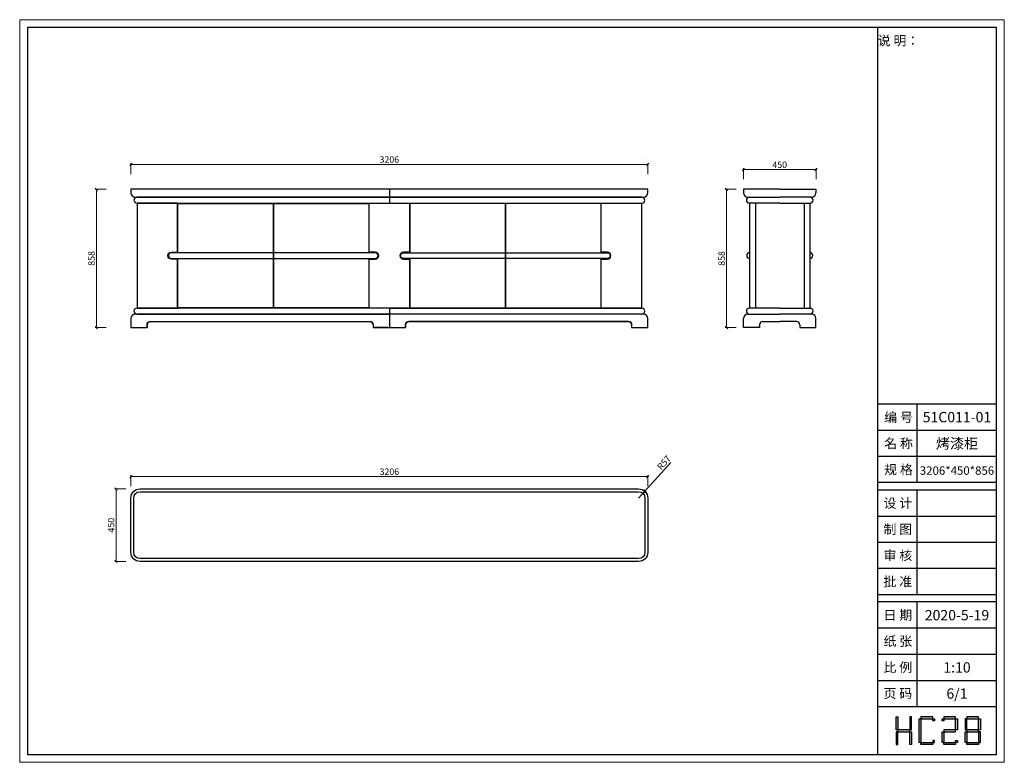
# Model space of a CAD drawing. Units: millimetres. Extents: x 252723 to 258831, y 20003 to 46093.
# Drawn here: x 252723 to 258831, y 41488 to 46093 of the extents above; entities that cross this region are included whole.
import ezdxf

# ---------------------------------------------------------------- set-up
doc = ezdxf.new("R2010")
doc.units = ezdxf.units.MM
doc.header["$LTSCALE"] = 0.25
doc.layers.get('0').update_dxf_attribs({"lineweight": 30})
doc.layers.add('打印框', color=1, linetype='Continuous', lineweight=13)
doc.layers.add('轮廓线', color=7, linetype='Continuous', lineweight=30)
doc.styles.add('DIM_FONT', font='SIMPLEX.shx', dxfattribs={"width": 0.8})
doc.styles.get("Standard").update_dxf_attribs({"font": 'txt', "width": 0.6})
doc.dimstyles.new('ISO-30', dxfattribs={"dimtxt": 40, "dimasz": 15, "dimexe": 8, "dimexo": 8, "dimgap": 5, "dimtad": 1, "dimdec": 0, "dimdsep": 46, "dimtxsty": 'Standard', "dimblk": 'OBLIQUE', "dimcen": 12, "dimclrd": 252, "dimclre": 252, "dimclrt": 4, "dimadec": 1, "dimazin": 0, "dimtfac": 1, "dimtdec": 0, "dimtix": 1, "dimtmove": 0, "dimatfit": 2, "dimldrblk": 'CLOSEDBLANK', "dimfxl": 60, "dimfxlon": 1, "dimlwd": 9, "dimlwe": 20, "dimarcsym": 0})

# ---------------------------------------------------------------- blocks, each defined once
blk = doc.blocks.new('_Oblique')
at = {"color": 0, "linetype": 'ByBlock', "lineweight": -2}
blk.add_line((-0.5, -0.5), (0.5, 0.5), dxfattribs=at)
blk = doc.blocks.new('*D2144')
at = {"layer": 'Defpoints', "color": 0, "transparency": 16777216}
for p in [(256619.1, 45195.7), (253413.1, 45041.7), (256619.1, 45041.7)]:
    blk.add_point(p, dxfattribs=at)
at = {"layer": '轮廓线', "color": 252, "lineweight": 20, "transparency": 16777216}
for p, q in [((253413.1, 45135.7), (253413.1, 45203.7)), ((256619.1, 45135.7), (256619.1, 45203.7))]:
    blk.add_line(p, q, dxfattribs=at)
at = {"layer": '轮廓线', "color": 252, "lineweight": 9, "transparency": 16777216}
blk.add_line((253413.1, 45195.7), (256619.1, 45195.7), dxfattribs=at)
at = {"layer": '轮廓线', "color": 252, "lineweight": 9, "transparency": 16777216, "xscale": 15, "yscale": 15, "zscale": 15, "rotation": 180}
blk.add_blockref('_Oblique', (253413.1, 45195.7), dxfattribs=at)
at = {"layer": '轮廓线', "color": 252, "lineweight": 9, "transparency": 16777216, "xscale": 15, "yscale": 15, "zscale": 15}
blk.add_blockref('_Oblique', (256619.1, 45195.7), dxfattribs=at)
at = {"layer": '轮廓线', "color": 4, "transparency": 16777216, "insert": (255016.1, 45220.7), "char_height": 40, "attachment_point": 5}
blk.add_mtext('3206', dxfattribs=at)
blk = doc.blocks.new('_ClosedBlank')
at = {"color": 0, "linetype": 'ByBlock', "lineweight": -2}
for p, q in [((-1, 0.17), (0, 0)), ((-1, 0.17), (-1, -0.17)), ((0, 0), (-1, -0.17))]:
    blk.add_line(p, q, dxfattribs=at)
blk = doc.blocks.new('*D2033')
at = {"layer": 'Defpoints', "color": 0, "transparency": 16777216}
for p in [(253198.6, 45041.7), (253413.1, 45041.7), (253413.1, 44183.7)]:
    blk.add_point(p, dxfattribs=at)
at = {"layer": '轮廓线', "color": 252, "lineweight": 20, "transparency": 16777216}
for p, q in [((253258.6, 45041.7), (253190.6, 45041.7)), ((253258.6, 44183.7), (253190.6, 44183.7))]:
    blk.add_line(p, q, dxfattribs=at)
at = {"layer": '轮廓线', "color": 252, "lineweight": 9, "transparency": 16777216}
blk.add_line((253198.6, 44183.7), (253198.6, 45041.7), dxfattribs=at)
at = {"layer": '轮廓线', "color": 252, "lineweight": 9, "transparency": 16777216, "xscale": 15, "yscale": 15, "zscale": 15}
for p, rotation in [((253198.6, 45041.7), 90), ((253198.6, 44183.7), 270)]:
    blk.add_blockref('_Oblique', p, dxfattribs=dict(at, rotation=rotation))
at = {"layer": '轮廓线', "color": 4, "transparency": 16777216, "insert": (253173.6, 44612.7), "char_height": 40, "attachment_point": 5, "rotation": 90}
blk.add_mtext('858', dxfattribs=at)
blk = doc.blocks.new('标')
h = blk.add_hatch(color=256)
h.paths.add_polyline_path([(6023.58, 3542.38), (6024.3, 3542.38), (6024.3, 3547.14), (6023.58, 3547.14)])
h.paths.add_polyline_path([(6024.3, 3541.66), (6023.58, 3541.66), (6023.58, 3536.91), (6024.3, 3536.91)])
h.paths.add_polyline_path([(6028.76, 3541.66), (6028.76, 3542.38), (6024.3, 3542.38), (6024.3, 3541.66)])
h.paths.add_polyline_path([(6028.76, 3542.38), (6029.48, 3542.38), (6029.48, 3547.14), (6028.76, 3547.14)])
h.paths.add_polyline_path([(6028.76, 3536.91), (6029.48, 3536.91), (6029.48, 3541.66), (6028.76, 3541.66)])
h.paths.add_polyline_path([(6033.08, 3546.42), (6032.36, 3546.42), (6032.36, 3537.63), (6033.08, 3537.63)])
h.paths.add_polyline_path([(6037.55, 3546.42), (6037.55, 3547.14), (6033.08, 3547.14), (6033.08, 3546.42)])
h.paths.add_polyline_path([(6037.55, 3536.91), (6037.55, 3537.63), (6033.08, 3537.63), (6033.08, 3536.91)])
h.paths.add_polyline_path([(6037.55, 3537.63), (6038.27, 3537.63), (6038.27, 3538.35), (6037.55, 3538.35)])
h.paths.add_polyline_path([(6038.27, 3546.42), (6037.55, 3546.42), (6037.55, 3545.7), (6038.27, 3545.7)])
h.paths.add_polyline_path([(6041.15, 3546.42), (6041.15, 3545.7), (6041.87, 3545.7), (6041.87, 3546.42)])
h.paths.add_polyline_path([(6046.33, 3546.42), (6046.33, 3547.14), (6041.87, 3547.14), (6041.87, 3546.42)])
h.paths.add_polyline_path([(6046.33, 3542.38), (6047.05, 3542.38), (6047.05, 3546.42), (6046.33, 3546.42)])
h.paths.add_polyline_path([(6046.33, 3541.66), (6046.33, 3542.38), (6041.87, 3542.38), (6041.87, 3541.66)])
h.paths.add_polyline_path([(6041.87, 3541.66), (6041.15, 3541.66), (6041.15, 3537.63), (6041.87, 3537.63)])
h.paths.add_polyline_path([(6041.87, 3537.63), (6041.87, 3536.91), (6046.33, 3536.91), (6046.33, 3537.63)])
h.paths.add_polyline_path([(6047.05, 3537.63), (6047.05, 3538.35), (6046.33, 3538.35), (6046.33, 3537.63)])
h.paths.add_polyline_path([(6050.65, 3541.66), (6049.93, 3541.66), (6049.93, 3537.63), (6050.65, 3537.63)])
h.paths.add_polyline_path([(6050.65, 3546.42), (6049.93, 3546.42), (6049.93, 3542.38), (6050.65, 3542.38)])
h.paths.add_polyline_path([(6055.11, 3546.42), (6055.11, 3547.14), (6050.65, 3547.14), (6050.65, 3546.42)])
h.paths.add_polyline_path([(6055.83, 3546.42), (6055.11, 3546.42), (6055.11, 3542.38), (6055.83, 3542.38)])
h.paths.add_polyline_path([(6055.11, 3541.66), (6055.11, 3542.38), (6050.65, 3542.38), (6050.65, 3541.66)])
h.paths.add_polyline_path([(6055.83, 3541.66), (6055.11, 3541.66), (6055.11, 3537.63), (6055.83, 3537.63)])
h.paths.add_polyline_path([(6055.11, 3536.91), (6055.11, 3537.63), (6050.65, 3537.63), (6050.65, 3536.91)])
for points in [[(6024.3, 3542.38), (6023.58, 3542.38), (6023.58, 3547.14), (6024.3, 3547.14)], [(6028.76, 3542.38), (6029.48, 3542.38), (6029.48, 3547.14), (6028.76, 3547.14)], [(6033.08, 3537.63), (6032.36, 3537.63), (6032.36, 3546.42), (6033.08, 3546.42)], [(6033.08, 3546.42), (6037.55, 3546.42), (6037.55, 3547.14), (6033.08, 3547.14)], [(6037.55, 3546.42), (6038.27, 3546.42), (6038.27, 3545.7), (6037.55, 3545.7)], [(6041.15, 3546.42), (6041.87, 3546.42), (6041.87, 3545.7), (6041.15, 3545.7)], [(6041.87, 3546.42), (6046.33, 3546.42), (6046.33, 3547.14), (6041.87, 3547.14)], [(6047.05, 3542.38), (6046.33, 3542.38), (6046.33, 3546.42), (6047.05, 3546.42)], [(6049.93, 3542.38), (6050.65, 3542.38), (6050.65, 3546.42), (6049.93, 3546.42)], [(6050.65, 3546.42), (6055.11, 3546.42), (6055.11, 3547.14), (6050.65, 3547.14)], [(6055.83, 3542.38), (6055.11, 3542.38), (6055.11, 3546.42), (6055.83, 3546.42)], [(6024.3, 3541.66), (6023.58, 3541.66), (6023.58, 3536.91), (6024.3, 3536.91)], [(6024.3, 3541.66), (6028.76, 3541.66), (6028.76, 3542.38), (6024.3, 3542.38)], [(6028.76, 3541.66), (6029.48, 3541.66), (6029.48, 3536.91), (6028.76, 3536.91)], [(6041.87, 3537.63), (6041.15, 3537.63), (6041.15, 3541.66), (6041.87, 3541.66)], [(6041.87, 3541.66), (6046.33, 3541.66), (6046.33, 3542.38), (6041.87, 3542.38)], [(6050.65, 3537.63), (6049.93, 3537.63), (6049.93, 3541.66), (6050.65, 3541.66)], [(6050.65, 3541.66), (6055.11, 3541.66), (6055.11, 3542.38), (6050.65, 3542.38)], [(6055.11, 3537.63), (6055.83, 3537.63), (6055.83, 3541.66), (6055.11, 3541.66)], [(6033.08, 3537.63), (6037.55, 3537.63), (6037.55, 3536.91), (6033.08, 3536.91)], [(6037.55, 3537.63), (6038.27, 3537.63), (6038.27, 3538.35), (6037.55, 3538.35)], [(6041.87, 3537.63), (6046.33, 3537.63), (6046.33, 3536.91), (6041.87, 3536.91)], [(6046.33, 3538.35), (6047.05, 3538.35), (6047.05, 3537.63), (6046.33, 3537.63)], [(6050.65, 3537.63), (6055.11, 3537.63), (6055.11, 3536.91), (6050.65, 3536.91)]]:
    blk.add_lwpolyline(points, close=True)
blk = doc.blocks.new('Z')
for p, q in [((205549.1, -30958.8), (201791.7, -30958.8)), ((205089.3, -33776.9), (205089.3, -30958.8)), ((205549.1, -33776.9), (205549.1, -30958.8)), ((205549.1, -32419), (205089.3, -32419)), ((205240.8, -32419), (205240.8, -32722.8)), ((205089.3, -32520.3), (205549.1, -32520.3)), ((205549.1, -32621.5), (205089.3, -32621.5)), ((205549.1, -32722.8), (205089.3, -32722.8)), ((205549.1, -32751.7), (205089.3, -32751.7)), ((205549.1, -32751.7), (205089.3, -32751.7)), ((205240.8, -32751.7), (205240.8, -33156.8)), ((205089.3, -32853), (205549.1, -32853)), ((205089.3, -32954.2), (205549.1, -32954.2)), ((205549.1, -33055.5), (205089.3, -33055.5)), ((205089.3, -33156.8), (205549.1, -33156.8)), ((205549.1, -33185.7), (205089.3, -33185.7)), ((205240.8, -33185.7), (205240.8, -33590.7)), ((205549.1, -33287), (205089.3, -33287)), ((205089.3, -33388.2), (205549.1, -33388.2)), ((205089.3, -33489.5), (205549.1, -33489.5)), ((205089.3, -33590.7), (205549.1, -33590.7)), ((201791.7, -33776.9), (205549.1, -33776.9))]:
    blk.add_line(p, q)
at = {"layer": '打印框'}
for p, q in [((205579.4, -30928.5), (201761.4, -30928.5)), ((205579.4, -33807.2), (205579.4, -30928.5)), ((201761.4, -33807.2), (205579.4, -33807.2))]:
    blk.add_line(p, q, dxfattribs=at)
at = {"xscale": 10.14580871437638, "yscale": 10.41529537803837, "zscale": 7.272434316595795}
blk.add_blockref('标', (144045.8, -70575.9), dxfattribs=at)
at = {"layer": '轮廓线', "color": 0, "lineweight": -3, "char_height": 36.629, "width": 232.297, "attachment_point": 5, "style": 'DIM_FONT'}
for s, insert in [('{\\fSimSun|b0|i0|c134|p2;说 明：}', (205169.2, -31009.7)), ('{\\fSimSun|b0|i0|c134|p2;编 号}', (205169.2, -32469.9)), ('{\\fSimSun|b0|i0|c134|p2;名 称}', (205169.2, -32571.1)), ('{\\fSimSun|b0|i0|c134|p2;规 格}', (205169.2, -32672.4)), ('{\\fSimSun|b0|i0|c134|p2;设 计}', (205166.6, -32802.6)), ('{\\fSimSun|b0|i0|c134|p2;制 图}', (205166.6, -32903.8)), ('{\\fSimSun|b0|i0|c134|p2;审 核}', (205166.6, -33005.1)), ('{\\fSimSun|b0|i0|c134|p2;批 准}', (205166.6, -33106.4)), ('{\\fSimSun|b0|i0|c134|p2;日 期}', (205166.6, -33236.6)), ('{\\fSimSun|b0|i0|c134|p2;纸 张}', (205166.6, -33337.8)), ('{\\fSimSun|b0|i0|c134|p2;比 例}', (205166.6, -33439.1)), ('{\\fSimSun|b0|i0|c134|p2;页 码}', (205166.6, -33540.3))]:
    blk.add_mtext(s, dxfattribs=dict(at, insert=insert))
blk = doc.blocks.new('BVCXZGFDDFSDSD')
blk.add_line((30.3, 2848.4), (30.3, 30.3))
at = {"layer": '打印框'}
blk.add_line((0, 2878.7), (0, 0), dxfattribs=at)
at = {"layer": '轮廓线', "color": 1}
blk.add_blockref('Z', (-201761.4, 33807.2), dxfattribs=at)
blk = doc.blocks.new('*D2149')
at = {"layer": 'Defpoints', "color": 0, "transparency": 16777216}
for p in [(257662.7, 45163.2), (257212.7, 45041.7), (257662.7, 45041.7)]:
    blk.add_point(p, dxfattribs=at)
at = {"layer": '轮廓线', "color": 252, "lineweight": 20, "transparency": 16777216}
for p, q in [((257212.7, 45103.2), (257212.7, 45171.2)), ((257662.7, 45103.2), (257662.7, 45171.2))]:
    blk.add_line(p, q, dxfattribs=at)
at = {"layer": '轮廓线', "color": 252, "lineweight": 9, "transparency": 16777216}
blk.add_line((257212.7, 45163.2), (257662.7, 45163.2), dxfattribs=at)
at = {"layer": '轮廓线', "color": 252, "lineweight": 9, "transparency": 16777216, "xscale": 15, "yscale": 15, "zscale": 15, "rotation": 180}
blk.add_blockref('_Oblique', (257212.7, 45163.2), dxfattribs=at)
at = {"layer": '轮廓线', "color": 252, "lineweight": 9, "transparency": 16777216, "xscale": 15, "yscale": 15, "zscale": 15}
blk.add_blockref('_Oblique', (257662.7, 45163.2), dxfattribs=at)
at = {"layer": '轮廓线', "color": 4, "transparency": 16777216, "insert": (257437.7, 45188.2), "char_height": 40, "attachment_point": 5}
blk.add_mtext('450', dxfattribs=at)
blk = doc.blocks.new('*D2150')
at = {"layer": 'Defpoints', "color": 0, "transparency": 16777216}
for p in [(257437.7, 45041.7), (257107.6, 44183.7), (257312.7, 44183.7)]:
    blk.add_point(p, dxfattribs=at)
at = {"layer": '轮廓线', "color": 252, "lineweight": 20, "transparency": 16777216}
for p, q in [((257167.6, 45041.7), (257099.6, 45041.7)), ((257167.6, 44183.7), (257099.6, 44183.7))]:
    blk.add_line(p, q, dxfattribs=at)
at = {"layer": '轮廓线', "color": 252, "lineweight": 9, "transparency": 16777216}
blk.add_line((257107.6, 45041.7), (257107.6, 44183.7), dxfattribs=at)
at = {"layer": '轮廓线', "color": 252, "lineweight": 9, "transparency": 16777216, "xscale": 15, "yscale": 15, "zscale": 15}
for p, rotation in [((257107.6, 45041.7), 90), ((257107.6, 44183.7), 270)]:
    blk.add_blockref('_Oblique', p, dxfattribs=dict(at, rotation=rotation))
at = {"layer": '轮廓线', "color": 4, "transparency": 16777216, "insert": (257082.6, 44612.7), "char_height": 40, "attachment_point": 5, "rotation": 90}
blk.add_mtext('858', dxfattribs=at)
blk = doc.blocks.new('*D2104')
at = {"layer": 'Defpoints', "color": 0, "transparency": 16777216}
for p in [(256619.1, 43259.8), (253413.1, 42958.4), (256619.1, 42958.4)]:
    blk.add_point(p, dxfattribs=at)
at = {"layer": '轮廓线', "color": 252, "lineweight": 20, "transparency": 16777216}
for p, q in [((253413.1, 43199.8), (253413.1, 43267.8)), ((256619.1, 43199.8), (256619.1, 43267.8))]:
    blk.add_line(p, q, dxfattribs=at)
at = {"layer": '轮廓线', "color": 252, "lineweight": 9, "transparency": 16777216}
blk.add_line((253413.1, 43259.8), (256619.1, 43259.8), dxfattribs=at)
at = {"layer": '轮廓线', "color": 252, "lineweight": 9, "transparency": 16777216, "xscale": 15, "yscale": 15, "zscale": 15, "rotation": 180}
blk.add_blockref('_Oblique', (253413.1, 43259.8), dxfattribs=at)
at = {"layer": '轮廓线', "color": 252, "lineweight": 9, "transparency": 16777216, "xscale": 15, "yscale": 15, "zscale": 15}
blk.add_blockref('_Oblique', (256619.1, 43259.8), dxfattribs=at)
at = {"layer": '轮廓线', "color": 4, "transparency": 16777216, "insert": (255016.1, 43284.8), "char_height": 40, "attachment_point": 5}
blk.add_mtext('3206', dxfattribs=at)
blk = doc.blocks.new('*D2105')
at = {"layer": 'Defpoints', "color": 0, "transparency": 16777216}
for p in [(253470.1, 43183.4), (253320.6, 42733.4), (253470.1, 42733.4)]:
    blk.add_point(p, dxfattribs=at)
at = {"layer": '轮廓线', "color": 252, "lineweight": 20, "transparency": 16777216}
for p, q in [((253380.6, 43183.4), (253312.6, 43183.4)), ((253380.6, 42733.4), (253312.6, 42733.4))]:
    blk.add_line(p, q, dxfattribs=at)
at = {"layer": '轮廓线', "color": 252, "lineweight": 9, "transparency": 16777216}
blk.add_line((253320.6, 43183.4), (253320.6, 42733.4), dxfattribs=at)
at = {"layer": '轮廓线', "color": 252, "lineweight": 9, "transparency": 16777216, "xscale": 15, "yscale": 15, "zscale": 15}
for p, rotation in [((253320.6, 43183.4), 90), ((253320.6, 42733.4), 270)]:
    blk.add_blockref('_Oblique', p, dxfattribs=dict(at, rotation=rotation))
at = {"layer": '轮廓线', "color": 4, "transparency": 16777216, "insert": (253295.6, 42958.4), "char_height": 40, "attachment_point": 5, "rotation": 90}
blk.add_mtext('450', dxfattribs=at)
blk = doc.blocks.new('*D2650')
at = {"layer": 'Defpoints', "color": 0, "transparency": 16777216}
for p in [(256562.1, 43126.4), (256600.2, 43168.8)]:
    blk.add_point(p, dxfattribs=at)
at = {"layer": '轮廓线', "color": 252, "lineweight": 9, "transparency": 16777216}
for p in [(256761.2, 43347.8), (256562.1, 43126.4)]:
    blk.add_line(p, (256600.2, 43168.8), dxfattribs=at)
at = {"layer": '轮廓线', "color": 252, "lineweight": 9, "transparency": 16777216, "xscale": 15, "yscale": 15, "zscale": 15, "rotation": 228.0255941517085}
blk.add_blockref('_Oblique', (256600.2, 43168.8), dxfattribs=at)
at = {"layer": '轮廓线', "color": 4, "transparency": 16777216, "insert": (256723.1, 43342.8), "char_height": 40, "attachment_point": 5, "rotation": 48.02559}
blk.add_mtext('R57', dxfattribs=at)

msp = doc.modelspace()

# ---------------------------------------------------------------- linework, layer by layer
at = {"layer": '轮廓线'}
for p, q in [((256601.071, 45226.886), (256601.071, 45226.886)), ((255016.071, 45041.722), (255016.071, 44955.722)), ((257437.663, 45041.722), (257212.663, 45041.722)), ((257212.663, 45041.722), (257212.663, 45019.722)), ((257437.663, 45041.722), (257662.663, 45041.722)), ((257662.663, 45041.722), (257662.663, 45019.722)), ((253477.071, 44991.722), (253547.071, 44991.722)), ((253477.071, 44955.722), (253547.071, 44955.722)), ((253605.071, 44955.722), (253675.071, 44955.722)), ((253640.071, 44955.722), (253649.071, 44955.722)), ((253701.071, 44955.722), (254891.071, 44955.722)), ((254295.071, 44953.722), (254295.071, 44305.722)), ((254297.071, 44953.722), (254297.071, 44305.722)), ((254917.071, 44955.722), (254987.071, 44955.722)), ((255735.071, 44953.722), (255735.071, 44305.722)), ((255737.071, 44953.722), (255737.071, 44305.722)), ((257230.663, 44973.722), (257230.663, 44973.722)), ((257240.663, 44991.722), (257437.663, 44991.722)), ((257248.663, 44991.722), (257437.663, 44991.722)), ((257437.663, 44955.722), (257248.663, 44955.722)), ((257250.663, 44955.722), (257250.663, 44303.722)), ((257286.663, 44955.722), (257286.663, 44303.722)), ((257634.663, 44991.722), (257437.663, 44991.722)), ((257626.663, 44991.722), (257437.663, 44991.722)), ((257437.663, 44955.722), (257437.663, 44955.722)), ((257437.663, 44955.722), (257437.663, 44955.722)), ((257437.663, 44955.722), (257626.663, 44955.722)), ((257437.663, 44955.722), (257437.663, 44955.722)), ((257437.663, 44955.722), (257437.663, 44955.722)), ((257588.663, 44955.722), (257588.663, 44303.722)), ((257624.663, 44955.722), (257624.663, 44303.722)), ((257644.663, 44973.722), (257644.663, 44973.722)), ((253646.071, 44631.722), (253646.071, 44631.722)), ((254946.071, 44631.722), (254946.071, 44631.722)), ((257232.663, 44629.722), (257232.663, 44629.722)), ((257642.663, 44629.722), (257642.663, 44629.722)), ((253431.071, 44285.722), (253431.071, 44285.722)), ((253449.071, 44303.722), (253449.071, 44303.722)), ((255016.071, 44303.722), (253449.071, 44303.722)), ((255016.071, 44303.722), (255918.071, 44303.722)), ((255016.071, 44303.722), (255016.071, 44183.722)), ((255918.071, 44303.722), (256583.071, 44303.722)), ((256601.071, 44285.722), (256601.071, 44285.722)), ((257230.663, 44285.722), (257230.663, 44285.722)), ((257437.663, 44303.722), (257248.663, 44303.722)), ((257437.663, 44303.722), (257626.663, 44303.722)), ((257644.663, 44285.722), (257644.663, 44285.722)), ((253449.071, 44267.722), (255016.071, 44267.722)), ((253533.071, 44221.722), (254896.071, 44221.722)), ((256583.071, 44267.722), (255016.071, 44267.722)), ((256499.071, 44221.722), (255136.071, 44221.722)), ((257212.663, 44183.722), (257212.663, 44239.722)), ((257240.663, 44267.722), (257437.663, 44267.722)), ((257248.663, 44267.722), (257437.663, 44267.722)), ((257262.663, 44267.722), (257282.663, 44267.722)), ((257332.663, 44221.722), (257437.663, 44221.722)), ((257626.663, 44267.722), (257437.663, 44267.722)), ((257634.663, 44267.722), (257437.663, 44267.722)), ((257542.663, 44221.722), (257437.663, 44221.722)), ((257612.663, 44267.722), (257592.663, 44267.722)), ((257662.663, 44183.722), (257662.663, 44239.722)), ((253513.071, 44201.722), (253513.071, 44183.722)), ((254916.071, 44201.722), (254916.071, 44183.722)), ((255006.071, 44183.722), (254916.071, 44183.722)), ((255006.071, 44183.722), (255116.071, 44183.722)), ((255116.071, 44201.722), (255116.071, 44183.722)), ((256519.071, 44201.722), (256519.071, 44183.722)), ((257312.663, 44183.722), (257212.663, 44183.722)), ((257312.663, 44201.722), (257312.663, 44183.722)), ((257562.663, 44201.722), (257562.663, 44183.722)), ((257562.663, 44183.722), (257662.663, 44183.722))]:
    msp.add_line(p, q, dxfattribs=at)
for points in [[(256619.071, 45041.722), (255016.071, 45041.722), (253413.071, 45041.722), (253413.071, 45019.722, 0.41421356), (253441.071, 44991.722), (255016.071, 44991.722), (256591.071, 44991.722, 0.41421356), (256619.071, 45019.722)], [(255016.071, 44991.722), (253449.071, 44991.722, 0.41421356), (253431.071, 44973.722, 0.41421356), (253449.071, 44955.722), (255016.071, 44955.722), (255918.071, 44955.722), (256583.071, 44955.722, 0.41421356), (256601.071, 44973.722, 0.41421356), (256583.071, 44991.722)], [(253701.071, 44607.722), (253664.071, 44607.722, -0.41421356), (253642.071, 44629.722, -0.41421356), (253664.071, 44651.722), (253701.071, 44651.722), (253701.071, 44670.722), (253701.071, 44955.722), (253451.071, 44955.722), (253451.071, 44303.722), (253701.071, 44303.722)], [(254891.071, 44607.722), (254928.071, 44607.722, 0.41421356), (254950.071, 44629.722), (254950.071, 44629.722, 0.41421356), (254928.071, 44651.722), (254891.071, 44651.722), (254891.071, 44955.722), (255141.071, 44955.722), (255141.071, 44651.722), (255104.071, 44651.722, 0.41421356), (255082.071, 44629.722), (255082.071, 44629.722, 0.41421356), (255104.071, 44607.722), (255141.071, 44607.722), (255141.071, 44303.722), (254891.071, 44303.722)], [(256331.071, 44607.722), (256368.071, 44607.722, 0.41421356), (256390.071, 44629.722, 0.41421356), (256368.071, 44651.722), (256331.071, 44651.722), (256331.071, 44670.722), (256331.071, 44955.722), (256581.071, 44955.722), (256581.071, 44303.722), (256331.071, 44303.722)], [(253413.071, 44239.722), (253413.071, 44183.722), (253513.071, 44183.722), (253513.071, 44201.722, -0.41421356), (253533.071, 44221.722), (254896.071, 44221.722, -0.41421356), (254916.071, 44201.722), (254916.071, 44183.722), (255116.071, 44183.722), (255116.071, 44201.722, -0.41421356), (255136.071, 44221.722), (256499.071, 44221.722, -0.41421356), (256519.071, 44201.722), (256519.071, 44183.722), (256619.071, 44183.722), (256619.071, 44239.722, 0.41421356), (256591.071, 44267.722), (253441.071, 44267.722, 0.41421356)], [(253470.071, 43183.419), (256562.071, 43183.419, -0.41421356), (256619.071, 43126.419), (256619.071, 42790.419, -0.41421356), (256562.071, 42733.419), (253470.071, 42733.419, -0.41421356), (253413.071, 42790.419), (253413.071, 43126.419, -0.41421356)], [(253470.071, 43165.419), (256562.071, 43165.419, -0.41421356), (256601.071, 43126.419), (256601.071, 42790.419, -0.41421356), (256562.071, 42751.419), (253470.071, 42751.419, -0.41421356), (253431.071, 42790.419), (253431.071, 43126.419, -0.41421356)]]:
    msp.add_lwpolyline(points, format="xyb", close=True, dxfattribs=at)
for points in [[(253703.071, 44647.722), (253703.071, 44953.722), (254295.071, 44953.722)], [(254297.071, 44953.722), (254889.071, 44953.722), (254889.071, 44647.722)], [(255735.071, 44953.722), (255143.071, 44953.722), (255143.071, 44647.722)], [(256329.071, 44647.722), (256329.071, 44953.722), (255737.071, 44953.722)], [(254295.071, 44305.722), (253703.071, 44305.722), (253703.071, 44611.722)], [(254889.071, 44611.722), (254889.071, 44305.722), (254297.071, 44305.722)], [(255143.071, 44611.722), (255143.071, 44305.722), (255735.071, 44305.722)], [(255737.071, 44305.722), (256329.071, 44305.722), (256329.071, 44611.722)]]:
    msp.add_lwpolyline(points, dxfattribs=at)
for points in [[(254295.071, 44647.722), (253664.071, 44647.722, 0.41421356), (253646.071, 44629.722, 0.41421356), (253664.071, 44611.722), (254295.071, 44611.722)], [(254297.071, 44611.722), (254928.071, 44611.722, 0.41421356), (254946.071, 44629.722, 0.41421356), (254928.071, 44647.722), (254297.071, 44647.722)], [(255735.071, 44611.722), (255104.071, 44611.722, -0.41421356), (255086.071, 44629.722, -0.41421356), (255104.071, 44647.722), (255735.071, 44647.722)], [(255737.071, 44647.722), (256368.071, 44647.722, -0.41421356), (256386.071, 44629.722, -0.41421356), (256368.071, 44611.722), (255737.071, 44611.722)]]:
    msp.add_lwpolyline(points, format="xyb", dxfattribs=at)
for centre, radius, start, end in [((257240.663, 45019.722), 28, 180, 270), ((257634.663, 45019.722), 28, 270, 0), ((257248.663, 44973.722), 18, 90, 180), ((257248.663, 44973.722), 18, 180, 270), ((257626.663, 44973.722), 18, 0, 90), ((257626.663, 44973.722), 18, 270, 0), ((257250.663, 44629.722), 18, 90, 180), ((257624.663, 44629.722), 18, 0, 90), ((257250.663, 44629.722), 18, 180, 270), ((257624.663, 44629.722), 18, 270, 0), ((253449.071, 44285.722), 18, 90, 180), ((253449.071, 44285.722), 18, 180, 270), ((256583.071, 44285.722), 18, 0, 90), ((256583.071, 44285.722), 18, 270, 0), ((257248.663, 44285.722), 18, 90, 180), ((257248.663, 44285.722), 18, 180, 270), ((257626.663, 44285.722), 18, 0, 90), ((257626.663, 44285.722), 18, 270, 0), ((253533.071, 44201.722), 20, 90, 180), ((254896.071, 44201.722), 20, 0, 90), ((255136.071, 44201.722), 20, 90, 180), ((256499.071, 44201.722), 20, 0, 90), ((257240.663, 44239.722), 28, 90, 180), ((257332.663, 44201.722), 20, 90, 180), ((257542.663, 44201.722), 20, 0, 90), ((257634.663, 44239.722), 28, 0, 90)]:
    msp.add_arc(centre, radius, start, end, dxfattribs=at)

# ---------------------------------------------------------------- block references
at = {"layer": '轮廓线', "xscale": 1.599696, "yscale": 1.599696, "zscale": 1.599696}
msp.add_blockref('BVCXZGFDDFSDSD', (252723.11, 41487.897), dxfattribs=at)

# ---------------------------------------------------------------- texts
at = {"layer": '轮廓线', "attachment_point": 5}
for s, insert, char_height in [('{\\fSimSun|b0|i0|c134|p2;51C011-01}', (258537.229, 43628.45), 63.98784), ('{\\fSimSun|b0|i0|c134|p2;烤漆柜}', (258537.229, 43464.745), 63.98784), ('{\\fSimSun|b0|i0|c134|p2;3206*450*856}', (258537.229, 43297.041), 52.164), ('{\\fSimSun|b0|i0|c134|p2;1:10}', (258537.229, 42076.303), 63.98784)]:
    msp.add_mtext(s, dxfattribs=dict(at, insert=insert, char_height=char_height))
at = {"layer": '轮廓线', "char_height": 63.98784, "attachment_point": 5}
for s, insert, width in [('{\\fSimSun|b0|i0|c134|p2;2020-5-19}', (258537.229, 42400.272), 223.02044), ('{\\fSimSun|b0|i0|c134|p2;6/1}', (258537.229, 41914.318), 109.80233)]:
    msp.add_mtext(s, dxfattribs=dict(at, insert=insert, width=width))

# ---------------------------------------------------------------- dimensions: what is measured, and where the dimension line sits
at = {"layer": '轮廓线'}
for base, p1, p2, picture, middle in [((256619.071, 45195.71), (253413.071, 45041.722), (256619.071, 45041.722), '*D2144', (255016.071, 45220.71)), ((257662.663, 45163.21), (257212.663, 45041.722), (257662.663, 45041.722), '*D2149', (257437.663, 45188.21)), ((256619.071, 43259.765), (253413.071, 42958.419), (256619.071, 42958.419), '*D2104', (255016.071, 43284.765))]:
    dim = msp.add_linear_dim(base=base, p1=p1, p2=p2, dimstyle='ISO-30', override={"dimtmove": 1}, dxfattribs=at)
    dim.commit()
    dim.dimension.update_dxf_attribs({"geometry": picture, "text_midpoint": middle})
for base, p1, p2, picture, middle in [((253198.624, 45041.722), (253413.071, 44183.722), (253413.071, 45041.722), '*D2033', (253173.624, 44612.722)), ((257107.611, 44183.722), (257437.663, 45041.722), (257312.663, 44183.722), '*D2150', (257082.611, 44612.722)), ((253320.602, 42733.419), (253470.071, 43183.419), (253470.071, 42733.419), '*D2105', (253295.602, 42958.419))]:
    dim = msp.add_linear_dim(base=base, p1=p1, p2=p2, angle=90, dimstyle='ISO-30', override={"dimtmove": 1}, dxfattribs=at)
    dim.commit()
    dim.dimension.update_dxf_attribs({"geometry": picture, "text_midpoint": middle})
dim = msp.add_radius_dim(center=(256562.071, 43126.419), mpoint=(256600.193, 43168.796), dimstyle='ISO-30', override={"dimtmove": 1}, dxfattribs=at)
dim.commit()
dim.dimension.update_dxf_attribs({"geometry": '*D2650', "text_midpoint": (256741.676, 43326.07), "dimtype": 164})

doc.saveas('drawing.dxf')
